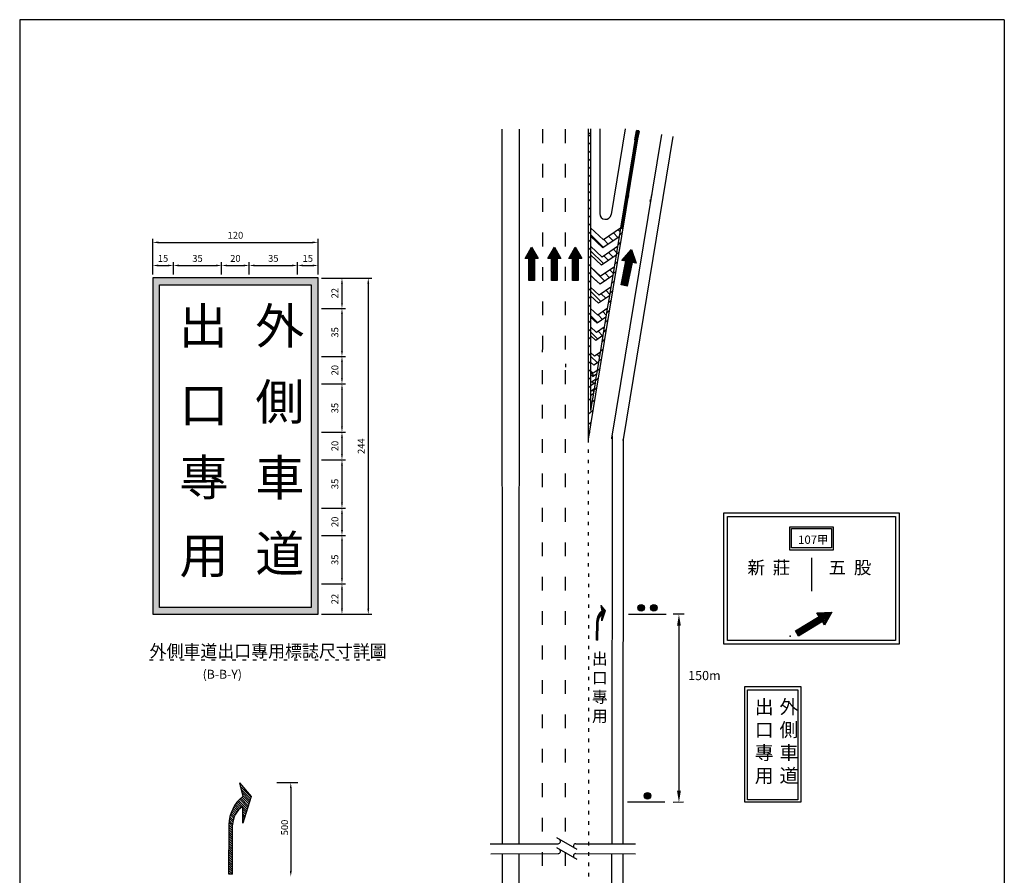
# Model space of a CAD drawing. Units: millimetres. Extents: x 463 to 5023, y -341 to 989.
# Drawn here: x 463 to 1178, y 367 to 989 of the extents above; entities that cross this region are included whole.
import ezdxf

# ---------------------------------------------------------------- set-up
doc = ezdxf.new("R2010")
doc.units = ezdxf.units.MM
doc.header["$LTSCALE"] = 10
doc.header["$MEASUREMENT"] = 0
for name, pattern in [('CENTER', [2, 1.25, -0.25, 0.25, -0.25]), ('YAU1', [2.5, 1, -1.5]), ('YAU2', [0.75, 0.25, -0.5])]:
    doc.linetypes.add(name, pattern=pattern)
for name, color, linetype in [('1', 3, 'Continuous'), ('CENTER', 4, 'CENTER'), ('DIM', 4, 'Continuous'), ('ROAD', 7, 'Continuous'), ('TEXT', 7, 'Continuous')]:
    doc.layers.add(name, color=color, linetype=linetype)
doc.styles.add('80', font='simplex', dxfattribs={"height": 4})
doc.dimstyles.new('複本 ISO-25', dxfattribs={"dimtxt": 5, "dimasz": 4, "dimexe": 2.5, "dimexo": 2.5, "dimgap": 2, "dimtad": 1, "dimdec": 0, "dimzin": 12, "dimdsep": 46, "dimtxsty": 'Standard', "dimcen": 2.5, "dimclrd": 7, "dimadec": 0, "dimazin": 3, "dimtfac": 1, "dimtdec": 0, "dimtmove": 1, "dimatfit": 3, "dimfxl": 1, "dimlwd": -1, "dimarcsym": 0})

# ---------------------------------------------------------------- blocks, each defined once
blk = doc.blocks.new('*X31')
at = {"color": 0}
for p, q in [((1293.9, 209), (1305.9, 221)), ((1294.5, 207.1), (1305.1, 217.7)), ((1295.1, 205.2), (1304.3, 214.4)), ((1295.7, 203.4), (1303.4, 211.1)), ((1296.3, 201.5), (1303.8, 208.9)), ((1296.9, 199.6), (1305.1, 207.8)), ((1297.4, 197.7), (1306.3, 206.6)), ((1298, 195.8), (1307.5, 205.3)), ((1303.2, 198.5), (1308.7, 203.9)), ((1304.6, 197.4), (1309.7, 202.6)), ((1305.5, 223), (1306.7, 224.3)), ((1305.9, 196.3), (1310.8, 201.1)), ((1307.2, 195), (1311.8, 199.6)), ((1298.6, 193.9), (1302.8, 198.1)), ((1299.2, 192), (1302.8, 195.6)), ((1299.8, 190.1), (1302.8, 193.1)), ((1300.4, 188.2), (1302.8, 190.6)), ((1301, 186.4), (1302.8, 188.2)), ((1301.6, 184.5), (1302.8, 185.7)), ((1302.1, 182.6), (1302.8, 183.2)), ((1302.7, 180.7), (1302.8, 180.7)), ((1308.3, 193.7), (1312.7, 198.1)), ((1309.4, 192.3), (1313.5, 196.4)), ((1310.4, 190.8), (1314.3, 194.8)), ((1311.3, 189.2), (1315.1, 193)), ((1312, 187.5), (1315.7, 191.2)), ((1312.7, 185.7), (1316.3, 189.3)), ((1313.2, 183.7), (1316.8, 187.3)), ((1313.6, 181.6), (1317.2, 185.3)), ((1313.8, 179.3), (1317.5, 183.1)), ((1313.8, 176.9), (1317.7, 180.8)), ((1313.8, 174.4), (1317.8, 178.4)), ((1313.8, 171.9), (1317.8, 175.9)), ((1313.8, 169.5), (1317.8, 173.5)), ((1313.8, 167), (1317.8, 171)), ((1313.8, 164.5), (1317.8, 168.5)), ((1313.8, 162), (1317.8, 166)), ((1313.8, 159.6), (1317.8, 163.6)), ((1313.8, 157.1), (1317.8, 161.1)), ((1313.8, 154.6), (1317.8, 158.6)), ((1313.8, 152.1), (1317.8, 156.1)), ((1313.8, 149.7), (1317.8, 153.7)), ((1313.8, 147.2), (1317.8, 151.2)), ((1313.8, 144.7), (1317.8, 148.7)), ((1313.8, 142.2), (1317.8, 146.2)), ((1313.8, 139.8), (1317.8, 143.8)), ((1313.8, 137.3), (1317.8, 141.3)), ((1313.8, 134.8), (1317.8, 138.8)), ((1313.8, 132.3), (1317.8, 136.3)), ((1313.8, 129.9), (1317.8, 133.9)), ((1313.8, 127.4), (1317.8, 131.4)), ((1313.8, 124.9), (1317.8, 128.9)), ((1315.9, 124.5), (1317.8, 126.4))]:
    blk.add_line(p, q, dxfattribs=at)
blk = doc.blocks.new('*D48')
at = {"layer": 'DIM', "color": 0, "lineweight": -2}
for p, q in [((559.78, 803.7), (559.78, 812.65)), ((574.8, 803.7), (574.8, 812.65))]:
    blk.add_line(p, q, dxfattribs=at)
at = {"layer": 'DIM', "color": 7}
blk.add_line((563.78, 810.15), (570.8, 810.15), dxfattribs=at)
for points in [[(563.78, 810.82), (563.78, 809.49), (559.78, 810.15)], [(570.8, 810.82), (570.8, 809.49), (574.8, 810.15)]]:
    blk.add_solid(points, dxfattribs=at)
at = {"layer": 'DIM', "color": 0, "insert": (567.29, 814.65), "char_height": 5, "attachment_point": 5}
blk.add_mtext('15', dxfattribs=at)
blk = doc.blocks.new('*D49')
at = {"layer": 'DIM', "color": 0, "lineweight": -2}
for p, q in [((574.8, 803.7), (574.8, 812.65)), ((609.85, 803.7), (609.85, 812.65))]:
    blk.add_line(p, q, dxfattribs=at)
at = {"layer": 'DIM', "color": 7}
blk.add_line((578.8, 810.15), (605.85, 810.15), dxfattribs=at)
for points in [[(578.8, 810.82), (578.8, 809.49), (574.8, 810.15)], [(605.85, 810.82), (605.85, 809.49), (609.85, 810.15)]]:
    blk.add_solid(points, dxfattribs=at)
at = {"layer": 'DIM', "color": 0, "insert": (592.32, 814.65), "char_height": 5, "attachment_point": 5}
blk.add_mtext('35', dxfattribs=at)
blk = doc.blocks.new('*D50')
at = {"layer": 'DIM', "color": 0, "lineweight": -2}
for p, q in [((609.85, 803.7), (609.85, 812.65)), ((629.87, 803.7), (629.87, 812.65))]:
    blk.add_line(p, q, dxfattribs=at)
at = {"layer": 'DIM', "color": 7}
blk.add_line((613.85, 810.15), (625.87, 810.15), dxfattribs=at)
for points in [[(613.85, 810.82), (613.85, 809.49), (609.85, 810.15)], [(625.87, 810.82), (625.87, 809.49), (629.87, 810.15)]]:
    blk.add_solid(points, dxfattribs=at)
at = {"layer": 'DIM', "color": 0, "insert": (619.86, 814.65), "char_height": 5, "attachment_point": 5}
blk.add_mtext('20', dxfattribs=at)
blk = doc.blocks.new('*D51')
at = {"layer": 'DIM', "color": 0, "lineweight": -2}
for p, q in [((629.87, 803.7), (629.87, 812.65)), ((664.92, 803.7), (664.92, 812.65))]:
    blk.add_line(p, q, dxfattribs=at)
at = {"layer": 'DIM', "color": 7}
blk.add_line((633.87, 810.15), (660.92, 810.15), dxfattribs=at)
for points in [[(633.87, 810.82), (633.87, 809.49), (629.87, 810.15)], [(660.92, 810.82), (660.92, 809.49), (664.92, 810.15)]]:
    blk.add_solid(points, dxfattribs=at)
at = {"layer": 'DIM', "color": 0, "insert": (647.4, 814.65), "char_height": 5, "attachment_point": 5}
blk.add_mtext('35', dxfattribs=at)
blk = doc.blocks.new('*D52')
at = {"layer": 'DIM', "color": 0, "lineweight": -2}
for p, q in [((664.92, 803.7), (664.92, 812.65)), ((679.94, 803.7), (679.94, 812.65))]:
    blk.add_line(p, q, dxfattribs=at)
at = {"layer": 'DIM', "color": 7}
blk.add_line((668.92, 810.15), (675.94, 810.15), dxfattribs=at)
for points in [[(668.92, 810.82), (668.92, 809.49), (664.92, 810.15)], [(675.94, 810.82), (675.94, 809.49), (679.94, 810.15)]]:
    blk.add_solid(points, dxfattribs=at)
at = {"layer": 'DIM', "color": 0, "insert": (672.43, 814.65), "char_height": 5, "attachment_point": 5}
blk.add_mtext('15', dxfattribs=at)
blk = doc.blocks.new('*D53')
at = {"layer": 'DIM', "color": 0, "lineweight": -2}
for p, q in [((559.78, 803.7), (559.78, 829.43)), ((679.94, 803.54), (679.94, 829.43))]:
    blk.add_line(p, q, dxfattribs=at)
at = {"layer": 'DIM', "color": 7}
blk.add_line((563.78, 826.93), (675.94, 826.93), dxfattribs=at)
for points in [[(563.78, 827.6), (563.78, 826.27), (559.78, 826.93)], [(675.94, 827.6), (675.94, 826.27), (679.94, 826.93)]]:
    blk.add_solid(points, dxfattribs=at)
at = {"layer": 'DIM', "color": 0, "insert": (619.86, 831.43), "char_height": 5, "attachment_point": 5}
blk.add_mtext('120', dxfattribs=at)
blk = doc.blocks.new('*D54')
at = {"layer": 'DIM', "color": 0, "lineweight": -2}
for p, q in [((682.44, 801.04), (699.75, 801.04)), ((682.44, 779.01), (699.75, 779.01))]:
    blk.add_line(p, q, dxfattribs=at)
at = {"layer": 'DIM', "color": 7}
blk.add_line((697.25, 797.04), (697.25, 783.01), dxfattribs=at)
for points in [[(696.59, 797.04), (697.92, 797.04), (697.25, 801.04)], [(696.59, 783.01), (697.92, 783.01), (697.25, 779.01)]]:
    blk.add_solid(points, dxfattribs=at)
at = {"layer": 'DIM', "color": 0, "insert": (692.75, 790.02), "char_height": 5, "attachment_point": 5, "rotation": 90}
blk.add_mtext('22', dxfattribs=at)
blk = doc.blocks.new('*D55')
at = {"layer": 'DIM', "color": 0, "lineweight": -2}
for p, q in [((682.44, 779.01), (699.75, 779.01)), ((682.44, 744.12), (699.75, 744.12))]:
    blk.add_line(p, q, dxfattribs=at)
at = {"layer": 'DIM', "color": 7}
blk.add_line((697.25, 775.01), (697.25, 748.12), dxfattribs=at)
for points in [[(696.59, 775.01), (697.92, 775.01), (697.25, 779.01)], [(696.59, 748.12), (697.92, 748.12), (697.25, 744.12)]]:
    blk.add_solid(points, dxfattribs=at)
at = {"layer": 'DIM', "color": 0, "insert": (692.75, 761.56), "char_height": 5, "attachment_point": 5, "rotation": 90}
blk.add_mtext('35', dxfattribs=at)
blk = doc.blocks.new('*D56')
at = {"layer": 'DIM', "color": 0, "lineweight": -2}
for p, q in [((682.44, 744.12), (699.75, 744.12)), ((682.44, 724.09), (699.75, 724.09))]:
    blk.add_line(p, q, dxfattribs=at)
at = {"layer": 'DIM', "color": 7}
blk.add_line((697.25, 740.12), (697.25, 728.09), dxfattribs=at)
for points in [[(696.59, 740.12), (697.92, 740.12), (697.25, 744.12)], [(696.59, 728.09), (697.92, 728.09), (697.25, 724.09)]]:
    blk.add_solid(points, dxfattribs=at)
at = {"layer": 'DIM', "color": 0, "insert": (692.75, 734.1), "char_height": 5, "attachment_point": 5, "rotation": 90}
blk.add_mtext('20', dxfattribs=at)
blk = doc.blocks.new('*D57')
at = {"layer": 'DIM', "color": 0, "lineweight": -2}
for p, q in [((682.44, 724.09), (699.75, 724.09)), ((682.44, 689.04), (699.75, 689.04))]:
    blk.add_line(p, q, dxfattribs=at)
at = {"layer": 'DIM', "color": 7}
blk.add_line((697.25, 720.09), (697.25, 693.04), dxfattribs=at)
for points in [[(696.59, 720.09), (697.92, 720.09), (697.25, 724.09)], [(696.59, 693.04), (697.92, 693.04), (697.25, 689.04)]]:
    blk.add_solid(points, dxfattribs=at)
at = {"layer": 'DIM', "color": 0, "insert": (692.75, 706.56), "char_height": 5, "attachment_point": 5, "rotation": 90}
blk.add_mtext('35', dxfattribs=at)
blk = doc.blocks.new('*D58')
at = {"layer": 'DIM', "color": 0, "lineweight": -2}
for p, q in [((682.44, 689.04), (699.75, 689.04)), ((682.44, 669.01), (699.75, 669.01))]:
    blk.add_line(p, q, dxfattribs=at)
at = {"layer": 'DIM', "color": 7}
blk.add_line((697.25, 685.04), (697.25, 673.01), dxfattribs=at)
for points in [[(696.59, 685.04), (697.92, 685.04), (697.25, 689.04)], [(696.59, 673.01), (697.92, 673.01), (697.25, 669.01)]]:
    blk.add_solid(points, dxfattribs=at)
at = {"layer": 'DIM', "color": 0, "insert": (692.75, 679.03), "char_height": 5, "attachment_point": 5, "rotation": 90}
blk.add_mtext('20', dxfattribs=at)
blk = doc.blocks.new('*D59')
at = {"layer": 'DIM', "color": 0, "lineweight": -2}
for p, q in [((682.44, 669.01), (699.75, 669.01)), ((682.44, 633.96), (699.75, 633.96))]:
    blk.add_line(p, q, dxfattribs=at)
at = {"layer": 'DIM', "color": 7}
blk.add_line((697.25, 665.01), (697.25, 637.96), dxfattribs=at)
for points in [[(696.59, 665.01), (697.92, 665.01), (697.25, 669.01)], [(696.59, 637.96), (697.92, 637.96), (697.25, 633.96)]]:
    blk.add_solid(points, dxfattribs=at)
at = {"layer": 'DIM', "color": 0, "insert": (692.75, 651.49), "char_height": 5, "attachment_point": 5, "rotation": 90}
blk.add_mtext('35', dxfattribs=at)
blk = doc.blocks.new('*D60')
at = {"layer": 'DIM', "color": 0, "lineweight": -2}
for p, q in [((682.44, 633.96), (699.75, 633.96)), ((682.44, 613.93), (699.75, 613.93))]:
    blk.add_line(p, q, dxfattribs=at)
at = {"layer": 'DIM', "color": 7}
blk.add_line((697.25, 629.96), (697.25, 617.93), dxfattribs=at)
for points in [[(696.59, 629.96), (697.92, 629.96), (697.25, 633.96)], [(696.59, 617.93), (697.92, 617.93), (697.25, 613.93)]]:
    blk.add_solid(points, dxfattribs=at)
at = {"layer": 'DIM', "color": 0, "insert": (692.75, 623.95), "char_height": 5, "attachment_point": 5, "rotation": 90}
blk.add_mtext('20', dxfattribs=at)
blk = doc.blocks.new('*D61')
at = {"layer": 'DIM', "color": 0, "lineweight": -2}
for p, q in [((682.44, 613.93), (699.75, 613.93)), ((682.44, 578.89), (699.75, 578.89))]:
    blk.add_line(p, q, dxfattribs=at)
at = {"layer": 'DIM', "color": 7}
blk.add_line((697.25, 609.93), (697.25, 582.89), dxfattribs=at)
for points in [[(696.59, 609.93), (697.92, 609.93), (697.25, 613.93)], [(696.59, 582.89), (697.92, 582.89), (697.25, 578.89)]]:
    blk.add_solid(points, dxfattribs=at)
at = {"layer": 'DIM', "color": 0, "insert": (692.75, 596.41), "char_height": 5, "attachment_point": 5, "rotation": 90}
blk.add_mtext('35', dxfattribs=at)
blk = doc.blocks.new('*D62')
at = {"layer": 'DIM', "color": 0, "lineweight": -2}
for p, q in [((682.44, 578.89), (699.75, 578.89)), ((682.44, 556.86), (699.75, 556.86))]:
    blk.add_line(p, q, dxfattribs=at)
at = {"layer": 'DIM', "color": 7}
blk.add_line((697.25, 574.89), (697.25, 560.86), dxfattribs=at)
for points in [[(696.59, 574.89), (697.92, 574.89), (697.25, 578.89)], [(696.59, 560.86), (697.92, 560.86), (697.25, 556.86)]]:
    blk.add_solid(points, dxfattribs=at)
at = {"layer": 'DIM', "color": 0, "insert": (692.75, 567.87), "char_height": 5, "attachment_point": 5, "rotation": 90}
blk.add_mtext('22', dxfattribs=at)
blk = doc.blocks.new('*D63')
at = {"layer": 'DIM', "color": 0, "lineweight": -2}
for p, q in [((682.44, 801.04), (718.86, 801.04)), ((682.44, 556.86), (718.86, 556.86))]:
    blk.add_line(p, q, dxfattribs=at)
at = {"layer": 'DIM', "color": 7}
blk.add_line((716.36, 797.04), (716.36, 560.86), dxfattribs=at)
for points in [[(715.69, 797.04), (717.02, 797.04), (716.36, 801.04)], [(715.69, 560.86), (717.02, 560.86), (716.36, 556.86)]]:
    blk.add_solid(points, dxfattribs=at)
at = {"layer": 'DIM', "color": 0, "insert": (711.86, 678.95), "char_height": 5, "attachment_point": 5, "rotation": 90}
blk.add_mtext('244', dxfattribs=at)

msp = doc.modelspace()

# ---------------------------------------------------------------- hatches: boundary and pattern name
at = {"layer": 'DIM'}
h = msp.add_hatch(color=7, dxfattribs=at)
h.paths.add_polyline_path([(559.78, 556.86), (679.94, 556.86), (679.94, 801.2), (559.78, 801.2)])
h.paths.add_polyline_path([(564.78, 796.06), (674.94, 796.06), (674.94, 561.73), (564.78, 561.73)], flags=16)
h = msp.add_hatch(color=7, dxfattribs=at)
edge = h.paths.add_edge_path()
edge.add_arc((914.52, 561.45), 2.17, -90, 270)
h = msp.add_hatch(color=7, dxfattribs=at)
edge = h.paths.add_edge_path()
edge.add_arc((923.75, 561.45), 2.17, -90, 270)
h = msp.add_hatch(color=7, dxfattribs=at)
edge = h.paths.add_edge_path()
edge.add_arc((919.12, 425.02), 2.17, -90, 270)

# ---------------------------------------------------------------- linework, layer by layer
at = {"lineweight": 30}
for p, q in [((1178.25, 988.68), (463.21, 988.68)), ((463.21, 988.68), (463.21, -111.7)), ((1178.25, 988.68), (1178.25, -111.7))]:
    msp.add_line(p, q, dxfattribs=at)
at = {"color": 7}
for p, q in [((876.09, 903.65), (877.76, 905.32)), ((910.19, 902.42), (912.21, 904.44)), ((876.09, 897.76), (877.76, 899.43)), ((909.04, 895.38), (911.06, 897.4)), ((876.09, 891.88), (877.76, 893.54)), ((876.09, 885.99), (877.76, 887.66)), ((907.88, 888.34), (909.91, 890.36)), ((876.09, 880.1), (877.76, 881.77)), ((906.73, 881.29), (908.75, 883.32)), ((876.09, 874.21), (877.76, 875.88)), ((905.57, 874.25), (907.6, 876.27)), ((876.09, 868.32), (877.76, 869.99)), ((904.42, 867.2), (906.44, 869.23)), ((876.09, 862.43), (877.76, 864.1)), ((876.09, 856.55), (877.76, 858.22)), ((903.26, 860.16), (905.29, 862.19)), ((876.09, 850.66), (877.76, 852.33)), ((902.11, 853.12), (904.14, 855.15)), ((876.09, 844.77), (877.76, 846.44)), ((900.95, 846.07), (902.98, 848.1)), ((876.09, 838.88), (877.77, 840.55)), ((899.8, 839.03), (901.83, 841.06)), ((876.09, 832.99), (877.77, 834.66)), ((877.77, 832.68), (887.14, 823.3)), ((890.86, 831.36), (894.13, 828.09)), ((894.36, 833.75), (897.63, 830.48)), ((897.85, 836.14), (899.12, 834.88)), ((898.64, 831.98), (900.67, 834.02)), ((876.09, 827.1), (877.77, 828.78)), ((876.09, 821.21), (877.77, 822.89)), ((887.36, 828.97), (890.63, 825.7)), ((897.48, 824.94), (899.52, 826.98)), ((876.09, 815.33), (877.77, 817)), ((877.77, 820.9), (887.19, 811.48)), ((887.41, 817.14), (890.69, 813.87)), ((890.91, 819.53), (894.18, 816.26)), ((894.41, 821.92), (896.63, 819.7)), ((896.33, 817.9), (898.37, 819.93)), ((876.09, 809.44), (877.77, 811.11)), ((877.77, 809.12), (888.05, 798.83)), ((895.17, 810.85), (897.21, 812.89)), ((876.09, 803.55), (877.77, 805.22)), ((877.77, 803.23), (881.65, 799.35)), ((888.28, 804.5), (891.55, 801.23)), ((891.77, 806.89), (894.14, 804.53)), ((894.02, 803.81), (896.06, 805.85)), ((876.09, 797.66), (877.77, 799.34)), ((892.86, 796.76), (894.91, 798.81)), ((876.09, 791.77), (877.77, 793.45)), ((876.09, 785.88), (877.77, 787.56)), ((877.77, 791.45), (885.32, 783.9)), ((885.54, 789.57), (888.81, 786.3)), ((889.04, 791.96), (891.65, 789.35)), ((891.71, 789.72), (893.75, 791.76)), ((876.09, 779.99), (877.77, 781.67)), ((890.55, 782.68), (892.6, 784.72)), ((876.09, 774.11), (877.77, 775.78)), ((877.77, 773.78), (882.99, 768.57)), ((883.22, 774.23), (886.49, 770.96)), ((886.71, 776.62), (889.16, 774.18)), ((889.4, 775.63), (891.44, 777.68)), ((876.09, 768.22), (877.77, 769.9)), ((888.24, 768.59), (890.29, 770.64)), ((876.09, 762.33), (877.77, 764.01)), ((876.09, 756.44), (877.77, 758.12)), ((877.77, 762.01), (883.04, 756.74)), ((883.26, 762.4), (886.53, 759.13)), ((886.76, 764.8), (887.5, 764.06)), ((887.09, 761.54), (889.14, 763.59)), ((876.09, 750.55), (877.77, 752.23)), ((885.93, 754.5), (887.98, 756.55)), ((876.09, 744.66), (877.77, 746.34)), ((877.77, 744.34), (882.7, 739.42)), ((882.53, 745.47), (884.18, 743.82)), ((884.78, 747.46), (886.83, 749.51)), ((876.09, 738.78), (877.78, 740.46)), ((883.62, 740.41), (885.67, 742.47)), ((876.09, 732.89), (877.78, 734.57)), ((877.78, 732.56), (880.3, 730.04)), ((882.46, 733.37), (884.52, 735.43)), ((882.47, 733.76), (882.52, 733.71)), ((876.09, 727), (877.78, 728.68)), ((876.09, 721.11), (877.78, 722.79)), ((878.85, 725.6), (880.15, 724.3)), ((881.31, 726.33), (883.37, 728.38)), ((877.68, 716.81), (877.78, 716.91)), ((879.11, 719.45), (880.03, 718.53)), ((880.15, 719.28), (882.21, 721.34))]:
    msp.add_line(p, q, dxfattribs=at)
at = {"color": 0}
for p, q in [((623.67, 433.39), (622.85, 434.22)), ((631.22, 424.03), (623.37, 432.04)), ((630.82, 422.78), (623.89, 429.85)), ((628.81, 416.53), (622.99, 422.48)), ((629.21, 417.78), (623.83, 423.28)), ((630.42, 421.53), (624.41, 427.66)), ((629.61, 419.03), (624.7, 424.04)), ((630.01, 420.28), (624.93, 425.47)), ((620.84, 413.06), (618.13, 415.82)), ((621.56, 413.99), (618.71, 416.89)), ((622.34, 414.85), (619.33, 417.91)), ((623.17, 415.65), (619.99, 418.9)), ((624.07, 416.4), (620.69, 419.85)), ((625.03, 417.08), (621.42, 420.76)), ((628.41, 415.29), (622.18, 421.64)), ((627.61, 412.79), (625.27, 415.18)), ((628.01, 414.04), (625.28, 416.82)), ((618.01, 406), (615.63, 408.43)), ((618.27, 407.39), (615.91, 409.8)), ((618.63, 408.68), (616.26, 411.1)), ((619.07, 409.89), (616.65, 412.36)), ((619.59, 411.01), (617.1, 413.56)), ((620.19, 412.07), (617.6, 414.71)), ((626, 407.79), (625.2, 408.61)), ((626.4, 409.04), (625.22, 410.25)), ((626.8, 410.29), (625.23, 411.89)), ((627.21, 411.54), (625.25, 413.53)), ((617.81, 399.57), (615.19, 402.25)), ((617.83, 401.21), (615.2, 403.89)), ((617.8, 397.92), (615.2, 400.57)), ((617.85, 402.85), (615.26, 405.48)), ((617.87, 404.48), (615.41, 406.99)), ((625.2, 405.3), (625.17, 405.33)), ((625.6, 406.55), (625.18, 406.97)), ((617.86, 391.23), (615.19, 393.95)), ((617.86, 396.2), (615.2, 398.92)), ((617.86, 394.55), (615.2, 397.26)), ((617.86, 392.89), (615.2, 395.6)), ((617.86, 389.57), (615.19, 392.29)), ((617.86, 387.91), (615.19, 390.64)), ((617.86, 386.26), (615.19, 388.98)), ((617.86, 384.6), (615.19, 387.32)), ((617.86, 381.28), (615.18, 384.01)), ((617.86, 379.62), (615.18, 382.35)), ((617.6, 378.23), (615.18, 380.7)), ((617.86, 376.31), (615.18, 379.04)), ((617.86, 382.94), (615.19, 385.67)), ((617.86, 371.33), (615.17, 374.07)), ((617.86, 369.67), (615.17, 372.42)), ((617.86, 374.65), (615.18, 377.38)), ((617.86, 372.99), (615.18, 375.73)), ((617.86, 368.18), (615.17, 370.76)), ((616.11, 368.14), (615.17, 369.1))]:
    msp.add_line(p, q, dxfattribs=at)
at = {"layer": '1', "color": 7}
for p, q in [((813.39, 909.06), (813.65, 390.13)), ((825.83, 909.06), (825.61, 390.54)), ((876.09, 909.32), (876.09, 716.81)), ((877.76, 909.32), (877.77, 837.57)), ((884.42, 909.32), (884.42, 847.85)), ((902.92, 909.5), (892.69, 847.18)), ((911.13, 908.15), (899.51, 837.28)), ((912.78, 907.88), (881.45, 716.66)), ((929.21, 905.19), (893.1, 684.8)), ((937.43, 903.84), (901.37, 683.78)), ((877.77, 837.57), (887.13, 828.81)), ((877.77, 837.57), (877.77, 831.35)), ((899.51, 837.28), (887.13, 828.81)), ((899.51, 837.28), (898.49, 831.07)), ((877.77, 831.35), (877.77, 824.16)), ((877.77, 831.35), (886.69, 823)), ((898.49, 831.07), (886.69, 823)), ((898.49, 831.07), (897.32, 823.91)), ((877.77, 824.16), (886.18, 816.29)), ((877.77, 824.16), (877.77, 817.94)), ((897.32, 823.91), (886.18, 816.29)), ((897.32, 823.91), (896.3, 817.71)), ((877.77, 817.94), (877.77, 809.21)), ((877.77, 817.94), (885.74, 810.48)), ((896.3, 817.71), (885.74, 810.48)), ((896.3, 817.71), (894.87, 809.01)), ((877.77, 809.21), (885.11, 802.33)), ((877.77, 809.21), (877.77, 802.98)), ((894.87, 809.01), (885.11, 802.33)), ((894.87, 809.01), (893.85, 802.8)), ((877.77, 802.98), (884.67, 796.52)), ((877.77, 802.98), (877.77, 794.45)), ((893.85, 802.8), (884.67, 796.52)), ((893.85, 802.8), (892.46, 794.3)), ((877.77, 794.45), (884.06, 788.56)), ((877.77, 794.45), (877.77, 788.22)), ((892.46, 794.3), (884.06, 788.56)), ((892.46, 794.3), (891.44, 788.09)), ((877.77, 788.22), (877.77, 778.91)), ((877.77, 788.22), (883.62, 782.74)), ((891.44, 788.09), (883.62, 782.74)), ((891.44, 788.09), (889.92, 778.81)), ((877.77, 778.91), (877.77, 772.68)), ((877.77, 778.91), (882.96, 774.05)), ((877.77, 772.68), (877.77, 765.5)), ((877.77, 772.68), (882.52, 768.24)), ((888.9, 772.61), (882.52, 768.24)), ((889.92, 778.81), (882.96, 774.05)), ((888.9, 772.61), (887.73, 765.46)), ((889.92, 778.81), (888.9, 772.61)), ((877.77, 765.5), (882.01, 761.54)), ((877.77, 765.5), (877.77, 759.28)), ((887.73, 765.46), (882.01, 761.54)), ((887.73, 765.46), (886.71, 759.25)), ((877.77, 759.28), (881.56, 755.73)), ((877.77, 759.28), (877.77, 746.93)), ((886.71, 759.25), (881.56, 755.73)), ((886.71, 759.25), (884.69, 746.95)), ((877.77, 746.93), (877.78, 739.96)), ((877.77, 746.93), (880.68, 744.2)), ((884.69, 746.95), (880.68, 744.2)), ((884.69, 746.95), (883.55, 740)), ((877.78, 739.96), (880.19, 737.7)), ((877.78, 739.96), (877.78, 733.73)), ((883.55, 740), (880.19, 737.7)), ((883.55, 740), (882.53, 733.8)), ((877.78, 733.73), (879.74, 731.89)), ((877.78, 733.73), (877.78, 731.21)), ((877.78, 731.21), (879.56, 729.53)), ((877.78, 731.21), (877.78, 727.31)), ((882.12, 731.28), (879.56, 729.53)), ((882.53, 733.8), (879.74, 731.89)), ((882.12, 731.28), (881.48, 727.4)), ((882.53, 733.8), (882.12, 731.28)), ((881.48, 727.4), (877.78, 724.86)), ((877.78, 727.31), (877.78, 724.85)), ((881.08, 724.94), (877.78, 722.68)), ((877.78, 724.85), (877.78, 720.16)), ((881.08, 724.94), (880.32, 720.28)), ((881.48, 727.4), (881.08, 724.94)), ((876.09, 716.81), (876.09, 683.99)), ((881.45, 716.66), (876.09, 683.99)), ((880.32, 720.28), (877.69, 704.74)), ((877.78, 720.16), (877.69, 704.74)), ((879.77, 716.93), (877.75, 715.56)), ((880.32, 720.28), (877.77, 718.53)), ((877.78, 716.81), (878.54, 716.09)), ((893.55, 686.41), (893.24, 390.18)), ((901.37, 683.78), (901.11, 390.17))]:
    msp.add_line(p, q, dxfattribs=at)
at = {"layer": '1', "color": 7, "linetype": 'Continuous'}
for p, q in [((885.15, 563.18), (886.05, 559.39)), ((885.15, 563.18), (888.39, 559.37)), ((888.39, 559.37), (886.05, 552.08)), ((882.13, 538.02), (882.26, 551.62)), ((883.13, 538.01), (883.27, 551.61)), ((886.05, 552.08), (886.09, 556.66)), ((883.13, 538.01), (882.13, 538.02)), ((622.81, 434.4), (625.18, 424.43)), ((622.81, 434.4), (631.33, 424.37)), ((631.33, 424.37), (625.17, 405.2)), ((625.17, 405.2), (625.29, 417.25)), ((615.17, 368.15), (615.21, 403.86)), ((617.86, 368.18), (617.86, 403.94)), ((868.05, 385.91), (853.17, 394.5)), ((804.87, 390.14), (854.2, 390.21)), ((868.05, 378.7), (853.17, 387.29)), ((867.02, 390.21), (910.53, 390.16)), ((805.32, 382.92), (854.2, 382.99)), ((867.02, 382.99), (910.53, 382.79)), ((617.86, 368.13), (615.17, 368.15))]:
    msp.add_line(p, q, dxfattribs=at)
at = {"layer": '1', "color": 7}
for centre, radius, start, end in [((888.58, 847.85), 4.16, 180, 350.68474), ((901.32, 683.46), 8.33, 170.69474, 175.1779), ((909.59, 682.43), 8.33, 170.69474, 175.1779)]:
    msp.add_arc(centre, radius, start, end, dxfattribs=at)
at = {"layer": '1', "color": 7, "linetype": 'Continuous'}
for centre, radius, start, end in [((892.34, 551.52), 10.08, 128.619, 179.42403), ((889.32, 551.55), 6.05, 122.2212, 179.42403), ((641.73, 403.7), 26.53, 128.619, 179.42403), ((633.77, 403.78), 15.92, 122.2212, 179.42403), ((854.2, 391.93), 1.72, 270, 60.00006), ((854.2, 384.71), 1.72, 270, 60.00006), ((867.02, 388.49), 1.72, 90, 239.99996), ((867.02, 381.27), 1.72, 90, 239.99996)]:
    msp.add_arc(centre, radius, start, end, dxfattribs=at)
at = {"layer": 'CENTER', "color": 7, "linetype": 'YAU1'}
for p, q in [((842.83, 909.05), (842.49, 103.58)), ((859.46, 909.06), (859.11, 104.52))]:
    msp.add_line(p, q, dxfattribs=at)
at = {"layer": 'CENTER', "color": 7, "linetype": 'YAU2', "lineweight": 30}
msp.add_line((876.09, 683.99), (876.34, 358.61), dxfattribs=at)
at = {"layer": 'DIM', "color": 7}
for p, q in [((877.65, 906.09), (876, 906.09)), ((876, 904.42), (876, 901.92)), ((876.09, 907.11), (876.09, 904.11)), ((877.65, 904.42), (877.65, 901.92)), ((877.76, 906.44), (877.76, 904.11)), ((909.89, 901.52), (911.18, 908)), ((910.83, 906.28), (910.28, 902.93)), ((912.43, 903.5), (910.37, 903.91)), ((910.95, 907.04), (912.6, 906.77)), ((912.47, 905.97), (911.92, 902.66)), ((911.95, 901.11), (913.25, 907.58)), ((905.32, 859.42), (905.62, 861.06)), ((920.98, 856.53), (921.28, 858.17)), ((921.82, 859.43), (922.53, 862.25)), ((842.78, 747.17), (842.78, 748.84)), ((859.51, 738.68), (859.51, 736.19)), ((859.51, 738.68), (859.51, 736.19)), ((876, 739.1), (876, 736.19)), ((877.77, 713.22), (876.16, 711.76)), ((880.77, 712.45), (878.69, 710.76)), ((879.46, 704.84), (876.08, 701.84)), ((878.15, 696.61), (876.08, 694.38)), ((876.83, 687.03), (877.14, 689.01)), ((893.24, 684.44), (893.55, 686.41)), ((1038.16, 597.85), (1038.16, 573.65)), ((932.59, 556.78), (905.45, 556.78)), ((945.77, 556.94), (937.8, 556.82)), ((941.97, 548.49), (941.97, 428.62)), ((650.04, 434.57), (665.22, 434.57)), ((660.08, 430.57), (660.08, 370.34)), ((931.76, 420.35), (904.63, 420.35)), ((945.28, 420.35), (937.8, 420.17)), ((813.69, 382.95), (813.69, 104.49)), ((825.65, 382.97), (825.65, 104.49)), ((893.08, 382.87), (893.08, 106.26)), ((901.28, 382.83), (901.28, 106.26))]:
    msp.add_line(p, q, dxfattribs=at)
for points in [[(559.78, 556.86), (679.94, 556.86), (679.94, 801.2), (559.78, 801.2)], [(564.78, 796.06), (674.94, 796.06), (674.94, 561.73), (564.78, 561.73)], [(974.54, 630.55), (1101.78, 630.55), (1101.78, 535.21), (974.54, 535.21)], [(977.19, 627.9), (1099.13, 627.9), (1099.13, 537.86), (977.19, 537.86)], [(1022.42, 620.23), (1053.9, 620.23), (1053.9, 603.29), (1022.42, 603.29)], [(1023.63, 619.02), (1052.69, 619.02), (1052.69, 605.11), (1023.63, 605.11)], [(989.88, 504.45), (1030.44, 504.45), (1030.44, 420.35), (989.88, 420.35)], [(991.73, 501.99), (1028.38, 501.99), (1028.38, 421.98), (991.73, 421.98)]]:
    msp.add_lwpolyline(points, close=True, dxfattribs=at)
for centre in [(914.54, 561.44), (923.77, 561.44), (919.14, 425.01)]:
    msp.add_circle(centre, 2.41, dxfattribs=at)
for points in [[(943.35, 548.49), (940.58, 548.49), (941.97, 556.82)], [(659.41, 430.57), (660.75, 430.57), (660.08, 434.57)], [(943.35, 428.62), (940.58, 428.62), (941.97, 420.29)], [(659.41, 370.34), (660.75, 370.34), (660.08, 366.34)]]:
    msp.add_solid(points, dxfattribs=at)
at = {"layer": 'ROAD', "color": 7, "linetype": 'Continuous'}
for p, q in [((830.73, 815.44), (834.92, 822.7)), ((834.92, 822.7), (839.12, 815.44)), ((847.35, 815.44), (851.55, 822.71)), ((851.55, 822.71), (855.74, 815.44)), ((862.46, 815.44), (866.65, 822.71)), ((866.65, 822.71), (870.85, 815.44)), ((833.18, 815.44), (830.73, 815.44)), ((831.29, 815.76), (834.92, 822.06)), ((833.5, 815.76), (831.29, 815.76)), ((831.84, 816.08), (834.92, 821.42)), ((833.82, 816.08), (831.84, 816.08)), ((832.4, 816.4), (834.92, 820.77)), ((834.14, 816.4), (832.4, 816.4)), ((832.96, 816.72), (834.92, 820.13)), ((834.47, 816.72), (832.96, 816.72)), ((833.18, 799.65), (833.18, 815.44)), ((833.5, 799.97), (833.5, 815.76)), ((833.51, 817.04), (834.92, 819.49)), ((834.79, 817.04), (833.51, 817.04)), ((833.82, 800.29), (833.82, 816.08)), ((834.9, 819.04), (833.97, 817.29)), ((834.01, 817.29), (835.92, 817.29)), ((834.15, 800.61), (834.14, 816.4)), ((834.35, 817.51), (835.61, 817.51)), ((834.47, 800.93), (834.47, 816.72)), ((834.79, 801.25), (834.79, 817.04)), ((835.92, 817.29), (834.9, 819.04)), ((834.92, 822.06), (838.56, 815.76)), ((834.92, 821.42), (838, 816.08)), ((834.92, 820.77), (837.45, 816.4)), ((834.92, 820.13), (836.89, 816.72)), ((834.92, 819.49), (836.33, 817.04)), ((835.61, 817.51), (834.92, 818.66)), ((835.06, 817.04), (835.06, 801.25)), ((836.33, 817.04), (835.06, 817.04)), ((835.38, 816.72), (835.38, 800.93)), ((836.89, 816.72), (835.38, 816.72)), ((835.7, 816.4), (835.7, 800.61)), ((837.45, 816.4), (835.7, 816.4)), ((836.02, 816.08), (836.02, 800.29)), ((838, 816.08), (836.02, 816.08)), ((836.34, 815.76), (836.34, 799.97)), ((838.56, 815.76), (836.34, 815.76)), ((836.67, 815.44), (836.67, 799.65)), ((839.12, 815.44), (836.67, 815.44)), ((849.81, 815.44), (847.35, 815.44)), ((847.91, 815.76), (851.55, 822.06)), ((850.13, 815.76), (847.91, 815.76)), ((848.47, 816.08), (851.55, 821.42)), ((850.45, 816.09), (848.47, 816.08)), ((849.02, 816.41), (851.55, 820.78)), ((850.77, 816.41), (849.02, 816.41)), ((849.58, 816.73), (851.55, 820.14)), ((851.09, 816.73), (849.58, 816.73)), ((849.81, 799.65), (849.81, 815.44)), ((850.13, 799.97), (850.13, 815.76)), ((850.14, 817.05), (851.55, 819.49)), ((851.41, 817.05), (850.14, 817.05)), ((850.45, 800.29), (850.45, 816.09)), ((851.53, 819.05), (850.6, 817.29)), ((850.64, 817.29), (852.55, 817.29)), ((850.77, 800.62), (850.77, 816.41)), ((850.98, 817.51), (852.23, 817.51)), ((851.09, 800.94), (851.09, 816.73)), ((851.41, 801.26), (851.41, 817.05)), ((852.55, 817.29), (851.53, 819.05)), ((852.23, 817.51), (851.54, 818.66)), ((851.55, 822.06), (855.19, 815.76)), ((851.55, 821.42), (854.63, 816.08)), ((851.55, 820.78), (854.08, 816.41)), ((851.55, 820.14), (853.52, 816.73)), ((851.55, 819.49), (852.96, 817.05)), ((851.68, 817.05), (851.69, 801.26)), ((852.96, 817.05), (851.68, 817.05)), ((852.01, 816.73), (852.01, 800.94)), ((853.52, 816.73), (852.01, 816.73)), ((852.33, 816.41), (852.33, 800.62)), ((854.08, 816.41), (852.33, 816.41)), ((852.65, 816.09), (852.65, 800.29)), ((854.63, 816.08), (852.65, 816.09)), ((852.97, 815.76), (852.97, 799.97)), ((855.19, 815.76), (852.97, 815.76)), ((853.29, 815.44), (853.29, 799.65)), ((855.74, 815.44), (853.29, 815.44)), ((864.91, 815.44), (862.46, 815.44)), ((863.02, 815.76), (866.66, 822.06)), ((865.23, 815.76), (863.02, 815.76)), ((863.57, 816.08), (866.65, 821.42)), ((865.55, 816.09), (863.57, 816.08)), ((864.13, 816.41), (866.65, 820.78)), ((865.87, 816.41), (864.13, 816.41)), ((864.69, 816.73), (866.66, 820.14)), ((866.2, 816.73), (864.69, 816.73)), ((864.91, 799.65), (864.91, 815.44)), ((865.23, 799.97), (865.23, 815.76)), ((865.24, 817.05), (866.65, 819.49)), ((866.52, 817.05), (865.24, 817.05)), ((865.55, 800.29), (865.55, 816.09)), ((866.63, 819.05), (865.7, 817.29)), ((865.74, 817.29), (867.65, 817.29)), ((865.88, 800.62), (865.87, 816.41)), ((866.09, 817.51), (867.34, 817.51)), ((866.2, 800.94), (866.2, 816.73)), ((866.52, 801.26), (866.52, 817.05)), ((867.65, 817.29), (866.63, 819.05)), ((866.65, 821.42), (869.73, 816.08)), ((866.65, 820.78), (869.18, 816.41)), ((866.65, 819.49), (868.07, 817.05)), ((867.34, 817.51), (866.65, 818.66)), ((866.66, 822.06), (870.29, 815.76)), ((866.66, 820.14), (868.62, 816.73)), ((866.79, 817.05), (866.79, 801.26)), ((868.07, 817.05), (866.79, 817.05)), ((867.11, 816.73), (867.11, 800.94)), ((868.62, 816.73), (867.11, 816.73)), ((867.43, 816.41), (867.43, 800.62)), ((869.18, 816.41), (867.43, 816.41)), ((867.75, 816.09), (867.75, 800.29)), ((869.73, 816.08), (867.75, 816.09)), ((868.08, 815.76), (868.08, 799.97)), ((870.29, 815.76), (868.08, 815.76)), ((868.4, 815.44), (868.4, 799.65)), ((870.85, 815.44), (868.4, 815.44)), ((901.22, 814.09), (907.4, 821.07)), ((901.89, 814.32), (907.25, 820.37)), ((902.57, 814.55), (907.11, 819.67)), ((903.25, 814.77), (906.97, 818.97)), ((903.93, 815), (906.83, 818.27)), ((904.6, 815.22), (906.68, 817.57)), ((905.99, 814.94), (904.6, 815.22)), ((906.56, 817.09), (905.16, 815.39)), ((905.2, 815.38), (907.28, 814.95)), ((905.62, 815.54), (906.99, 815.27)), ((906.99, 815.27), (906.49, 816.67)), ((907.28, 814.95), (906.56, 817.09)), ((906.68, 817.57), (907.68, 814.6)), ((906.83, 818.27), (908.21, 814.13)), ((906.97, 818.97), (908.75, 813.65)), ((907.11, 819.67), (909.28, 813.18)), ((907.25, 820.37), (909.81, 812.71)), ((907.4, 821.07), (910.35, 812.23)), ((900.38, 796.36), (903.89, 813.55)), ((900.81, 796.64), (904.31, 813.83)), ((903.89, 813.55), (901.22, 814.09)), ((901.23, 796.92), (904.73, 814.11)), ((901.65, 797.19), (905.15, 814.39)), ((904.31, 813.83), (901.89, 814.32)), ((902.07, 797.47), (905.57, 814.66)), ((902.49, 797.75), (905.99, 814.94)), ((904.73, 814.11), (902.57, 814.55)), ((906.29, 814.88), (902.78, 797.69)), ((906.57, 814.46), (903.06, 797.27)), ((905.15, 814.39), (903.25, 814.77)), ((906.85, 814.04), (903.34, 796.85)), ((907.12, 813.62), (903.62, 796.43)), ((907.4, 813.2), (903.9, 796)), ((905.57, 814.66), (903.93, 815)), ((907.68, 812.78), (904.18, 795.59)), ((907.68, 814.6), (906.29, 814.88)), ((908.21, 814.13), (906.57, 814.46)), ((908.75, 813.65), (906.85, 814.04)), ((909.28, 813.18), (907.12, 813.62)), ((909.81, 812.71), (907.4, 813.2)), ((910.35, 812.23), (907.68, 812.78)), ((836.67, 799.65), (833.18, 799.65)), ((836.34, 799.97), (833.5, 799.97)), ((836.02, 800.29), (833.82, 800.29)), ((835.7, 800.61), (834.15, 800.61)), ((853.29, 799.65), (849.81, 799.65)), ((852.97, 799.97), (850.13, 799.97)), ((852.65, 800.29), (850.45, 800.29)), ((852.33, 800.62), (850.77, 800.62)), ((868.4, 799.65), (864.91, 799.65)), ((868.08, 799.97), (865.23, 799.97)), ((867.75, 800.29), (865.55, 800.29)), ((867.43, 800.62), (865.88, 800.62)), ((904.18, 795.59), (900.38, 796.36)), ((903.9, 796), (900.81, 796.64)), ((903.62, 796.43), (901.23, 796.92)), ((903.34, 796.85), (901.65, 797.19)), ((1042.15, 557.99), (1052.88, 558.24)), ((1043.78, 555.31), (1042.15, 557.99)), ((1042.87, 557.59), (1052.18, 557.81)), ((1052.18, 557.81), (1047.71, 549.64)), ((1052.88, 558.24), (1047.74, 548.82)), ((1026.52, 544.79), (1043.78, 555.31)), ((1027.09, 544.65), (1044.35, 555.17)), ((1027.65, 544.51), (1044.91, 555.03)), ((1028.22, 544.37), (1045.48, 554.9)), ((1028.78, 544.24), (1046.04, 554.76)), ((1046.1, 551.5), (1028.85, 540.98)), ((1046.24, 552.06), (1028.98, 541.54)), ((1046.38, 552.63), (1029.12, 542.11)), ((1046.52, 553.19), (1029.26, 542.67)), ((1029.35, 544.1), (1046.61, 554.62)), ((1046.65, 553.76), (1029.39, 543.24)), ((1046.79, 554.33), (1029.53, 543.8)), ((1044.35, 555.17), (1042.87, 557.59)), ((1043.59, 557.2), (1051.48, 557.39)), ((1044.91, 555.03), (1043.59, 557.2)), ((1044.31, 556.8), (1050.77, 556.96)), ((1045.48, 554.9), (1044.31, 556.8)), ((1045.03, 556.41), (1050.07, 556.53)), ((1046.04, 554.76), (1045.03, 556.41)), ((1045.76, 556.02), (1049.37, 556.1)), ((1046.61, 554.62), (1045.76, 556.02)), ((1047.74, 548.82), (1046.1, 551.5)), ((1047.71, 549.64), (1046.24, 552.06)), ((1048.87, 555.83), (1046.33, 555.68)), ((1046.36, 555.63), (1047.63, 553.54)), ((1047.7, 550.46), (1046.38, 552.63)), ((1047.68, 551.28), (1046.52, 553.19)), ((1047.66, 552.11), (1046.65, 553.76)), ((1047.64, 552.93), (1046.79, 554.33)), ((1046.83, 555.4), (1047.66, 554.04)), ((1047.63, 553.54), (1048.87, 555.83)), ((1049.37, 556.1), (1047.64, 552.93)), ((1050.07, 556.53), (1047.66, 552.11)), ((1047.66, 554.04), (1048.46, 555.56)), ((1050.77, 556.96), (1047.68, 551.28)), ((1051.48, 557.39), (1047.7, 550.46)), ((1028.85, 540.98), (1026.52, 544.79)), ((1028.98, 541.54), (1027.09, 544.65)), ((1029.12, 542.11), (1027.65, 544.51)), ((1029.26, 542.67), (1028.22, 544.37))]:
    msp.add_line(p, q, dxfattribs=at)
for points in [[(836.99, 799.33), (832.86, 799.33), (832.86, 815.12), (830.17, 815.12), (834.92, 823.34), (839.67, 815.12), (836.99, 815.12)], [(853.61, 799.33), (849.49, 799.33), (849.49, 815.12), (846.8, 815.12), (851.55, 823.35), (856.3, 815.12), (853.61, 815.12)], [(868.72, 799.33), (864.59, 799.33), (864.59, 815.12), (861.9, 815.12), (866.65, 823.35), (871.4, 815.12), (868.72, 815.12)], [(904.45, 795.16), (899.96, 796.08), (903.47, 813.27), (900.54, 813.87), (907.54, 821.77), (910.88, 811.76), (907.96, 812.36)]]:
    msp.add_lwpolyline(points, close=True, dxfattribs=at)
for p in [(833.97, 817.29), (834.3, 817.51), (834.67, 817.73), (834.67, 817.73), (834.86, 818.2), (834.92, 818.66), (835.22, 817.73), (850.6, 817.29), (850.93, 817.51), (851.3, 817.74), (851.3, 817.74), (851.49, 818.2), (851.54, 818.66), (851.85, 817.74), (865.7, 817.29), (866.03, 817.51), (866.4, 817.74), (866.4, 817.74), (866.59, 818.2), (866.65, 818.66), (866.95, 817.74), (905.16, 815.39), (905.57, 815.56), (906.02, 815.72), (906.02, 815.72), (906.33, 816.18), (906.49, 816.67), (906.62, 815.59), (835.06, 801.25), (835.38, 800.93), (835.38, 800.93), (851.69, 801.26), (852.01, 800.94), (852.01, 800.94), (866.79, 801.26), (867.11, 800.94), (867.11, 800.94), (835.7, 800.61), (836.02, 800.29), (836.34, 799.97), (836.67, 799.65), (852.33, 800.62), (852.65, 800.29), (852.97, 799.97), (853.29, 799.65), (867.43, 800.62), (867.75, 800.29), (868.08, 799.97), (868.4, 799.65), (902.78, 797.69), (903.06, 797.27), (903.06, 797.27), (903.34, 796.85), (903.62, 796.43), (903.9, 796), (904.18, 795.59), (1046.33, 555.68), (1046.79, 555.46), (1047.28, 555.2), (1047.28, 555.2), (1047.65, 554.6), (1047.92, 555.31), (1048.46, 555.56), (1029.53, 543.8), (1022.75, 540.98), (1028.98, 541.54), (1029.12, 542.11), (1029.26, 542.67), (1029.39, 543.24), (1029.39, 543.24)]:
    msp.add_point(p, dxfattribs=at)
at = {"layer": 'TEXT', "color": 7}
for p, q in [((912.78, 907.88), (911.13, 908.15)), ((911.96, 908.02), (900.27, 836.8))]:
    msp.add_line(p, q, dxfattribs=at)

# ---------------------------------------------------------------- block references
at = {"color": 7, "xscale": -0.2519101763639512, "yscale": 0.2519101763641061, "zscale": 0.251910176364, "rotation": 359.4240277284655}
msp.add_blockref('*X31', (1213.75, 503.31), dxfattribs=at)

# ---------------------------------------------------------------- texts
at = {"layer": 'DIM', "color": 7}
msp.add_text('500', height=5.007, rotation=90, dxfattribs=at).set_placement((658.08, 396.28))
at = {"layer": 'DIM', "color": 7, "char_height": 26.0363, "width": 44.7562, "attachment_point": 1}
for s, insert in [('{\\fMicrosoft JhengHei|b0|i0|c136|p34;出}', (578.7, 779.32)), ('{\\fMicrosoft JhengHei|b0|i0|c136|p34;外}', (634.33, 779.16)), ('{\\fMicrosoft JhengHei|b0|i0|c136|p34;側}', (634.33, 724.09)), ('{\\fMicrosoft JhengHei|b0|i0|c136|p34;口}', (579.25, 721.94)), ('{\\fMicrosoft JhengHei|b0|i0|c136|p34;專}', (579.25, 669.17)), ('{\\fMicrosoft JhengHei|b0|i0|c136|p34;車}', (634.33, 669.01)), ('{\\fMicrosoft JhengHei|b0|i0|c136|p34;道}', (634.33, 613.93)), ('{\\fMicrosoft JhengHei|b0|i0|c136|p34;用}', (579.25, 612.56))]:
    msp.add_mtext(s, dxfattribs=dict(at, insert=insert))
at = {"layer": 'DIM', "color": 7, "attachment_point": 5, "style": '80'}
for s, insert, char_height in [('107{\\fﾷsﾲￓﾩ\ufffaￅ￩|b0|i0|c136|p2;甲}', (1039.52, 610.99), 6.0564), ('150m', (960.46, 511.48), 6.662)]:
    msp.add_mtext(s, dxfattribs=dict(at, insert=insert, char_height=char_height))
at = {"layer": 'DIM', "color": 7, "linetype": 'YAU2', "attachment_point": 1, "style": '80'}
for s, insert, char_height, width in [('{\\Fsimplex,dayump|c136;新\\fﾵ\uffd8ﾱdﾤﾤﾶￂￅ￩|b0|i0|c136|p49;  \\Fsimplex,dayump|c136;莊}', (991.72, 595.42), 9.3036, 43.4059), ('{\\Fsimplex,dayump|c136;五\\fﾵ\uffd8ﾱdﾤﾤﾶￂￅ￩|b0|i0|c136|p49;  \\Fsimplex,dayump|c136;股}', (1050.63, 595.42), 9.3036, 43.4059), ('{\\Fsimplex,dayump|c136;\\L外側車道出口專用標誌尺寸詳圖}', (557.56, 534.64), 9.0126, 191.2745), ('{\\fﾵ\uffd8ﾱdﾤﾤﾶￂￅ￩|b0|i0|c136|p49;出\\P口\\P專\\P用}', (878.82, 528.7), 8.3276, 15.2687), ('(B-B-Y)', (596.07, 516.51), 6.509, 54.6568), ('{\\Fsimplex,dayump|c136;出\\fﾵ\uffd8ﾱdﾤﾤﾶￂￅ￩|b0|i0|c136|p49;\\P\\Fsimplex,dayump|c136;口\\fﾵ\uffd8ﾱdﾤﾤﾶￂￅ￩|b0|i0|c136|p49;\\P\\Fsimplex,dayump|c136;專\\fﾵ\uffd8ﾱdﾤﾤﾶￂￅ￩|b0|i0|c136|p49;\\P\\Fsimplex,dayump|c136;用}', (997.07, 494.58), 9.9931, 25.1832), ('{\\Fsimplex,dayump|c136;外\\fﾵ\uffd8ﾱdﾤﾤﾶￂￅ￩|b0|i0|c136|p49;\\P\\Fsimplex,dayump|c136;側\\fﾵ\uffd8ﾱdﾤﾤﾶￂￅ￩|b0|i0|c136|p49;\\P\\Fsimplex,dayump|c136;車\\fﾵ\uffd8ﾱdﾤﾤﾶￂￅ￩|b0|i0|c136|p49;\\P\\Fsimplex,dayump|c136;道}', (1015, 494.58), 9.9931, 25.1832)]:
    msp.add_mtext(s, dxfattribs=dict(at, insert=insert, char_height=char_height, width=width))

# ---------------------------------------------------------------- dimensions: what is measured, and where the dimension line sits
at = {"layer": 'DIM', "color": 7}
for base, p1, p2, picture, middle in [((679.94, 826.93), (559.78, 801.2), (679.94, 801.04), '*D53', (619.86, 831.43)), ((574.8, 810.15), (559.78, 801.2), (574.8, 801.2), '*D48', (567.29, 814.65)), ((609.85, 810.15), (574.8, 801.2), (609.85, 801.2), '*D49', (592.32, 814.65)), ((629.87, 810.15), (609.85, 801.2), (629.87, 801.2), '*D50', (619.86, 814.65)), ((664.92, 810.15), (629.87, 801.2), (664.92, 801.2), '*D51', (647.4, 814.65)), ((679.94, 810.15), (664.92, 801.2), (679.94, 801.2), '*D52', (672.43, 814.65))]:
    dim = msp.add_linear_dim(base=base, p1=p1, p2=p2, dimstyle='複本 ISO-25', dxfattribs=at)
    dim.commit()
    dim.dimension.update_dxf_attribs({"geometry": picture, "text_midpoint": middle})
for base, p1, p2, picture, middle in [((697.25, 779.01), (679.94, 801.04), (679.94, 779.01), '*D54', (692.75, 790.02)), ((716.36, 556.86), (679.94, 801.04), (679.94, 556.86), '*D63', (711.86, 678.95)), ((697.25, 744.12), (679.94, 779.01), (679.94, 744.12), '*D55', (692.75, 761.56)), ((697.25, 724.09), (679.94, 744.12), (679.94, 724.09), '*D56', (692.75, 734.1)), ((697.25, 689.04), (679.94, 724.09), (679.94, 689.04), '*D57', (692.75, 706.56)), ((697.25, 669.01), (679.94, 689.04), (679.94, 669.01), '*D58', (692.75, 679.03)), ((697.25, 633.96), (679.94, 669.01), (679.94, 633.96), '*D59', (692.75, 651.49)), ((697.25, 613.93), (679.94, 633.96), (679.94, 613.93), '*D60', (692.75, 623.95)), ((697.25, 578.89), (679.94, 613.93), (679.94, 578.89), '*D61', (692.75, 596.41)), ((697.25, 556.86), (679.94, 578.89), (679.94, 556.86), '*D62', (692.75, 567.87))]:
    dim = msp.add_linear_dim(base=base, p1=p1, p2=p2, angle=90, dimstyle='複本 ISO-25', dxfattribs=at)
    dim.commit()
    dim.dimension.update_dxf_attribs({"geometry": picture, "text_midpoint": middle})

doc.saveas('drawing.dxf')
